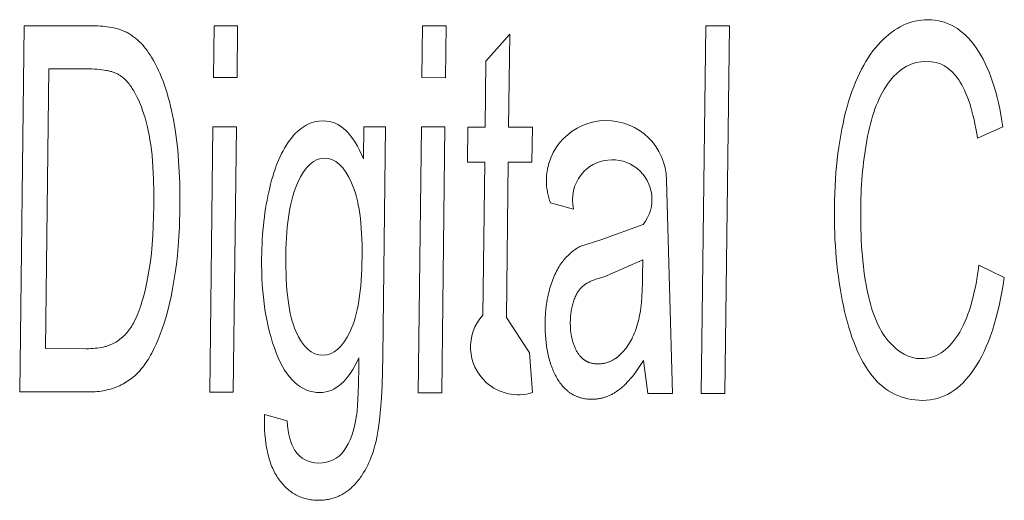
# Model space of a CAD drawing. Units: millimetres. Extents: x -45 to 601, y -270 to 5599.
# Drawn here: x 94 to 95, y -84 to -84 of the extents above; entities that cross this region are included whole.
import ezdxf

# ---------------------------------------------------------------- set-up
doc = ezdxf.new("R2010")
doc.units = ezdxf.units.MM
doc.header["$MEASUREMENT"] = 0
doc.layers.add('图层 1', color=7, linetype='Continuous', lineweight=0)

msp = doc.modelspace()

# ---------------------------------------------------------------- linework, layer by layer
at = {"layer": '图层 1', "color": 18, "lineweight": 18, "true_color": 0x090000}
for p, q in [((94.29716, -83.87957), (94.29405, -84.1414)), ((94.4332, -83.87961), (94.43276, -83.91663)), ((94.45003, -83.87962), (94.4332, -83.87961)), ((94.44959, -83.91664), (94.45003, -83.87962)), ((94.58241, -83.87965), (94.58197, -83.91672)), ((94.59929, -83.87966), (94.58241, -83.87965)), ((94.59884, -83.91673), (94.59929, -83.87966)), ((94.78505, -83.87971), (94.78187, -84.14265)), ((94.80198, -83.87971), (94.78505, -83.87971)), ((94.7988, -84.1427), (94.80198, -83.87971)), ((94.6448, -83.88558), (94.62778, -83.90492)), ((94.644, -83.95205), (94.6448, -83.88558)), ((94.62778, -83.90492), (94.62721, -83.95204)), ((94.31488, -83.91048), (94.31251, -84.11054)), ((94.43276, -83.91663), (94.44959, -83.91664)), ((94.58197, -83.91672), (94.59884, -83.91673)), ((94.43234, -83.95186), (94.43008, -84.14175)), ((94.44917, -83.95187), (94.43234, -83.95186)), ((94.44691, -84.14179), (94.44917, -83.95187)), ((94.54042, -83.95196), (94.54014, -83.97487)), ((94.55597, -83.95197), (94.54042, -83.95196)), ((94.58155, -83.95199), (94.57927, -84.14213)), ((94.59842, -83.95201), (94.58155, -83.95199)), ((94.59614, -84.14218), (94.59842, -83.95201)), ((94.61483, -83.95202), (94.61453, -83.9771)), ((94.62721, -83.95204), (94.61483, -83.95202)), ((94.66099, -83.95207), (94.644, -83.95205)), ((94.66069, -83.97715), (94.66099, -83.95207)), ((94.97959, -83.96008), (94.99771, -83.95201)), ((94.61453, -83.9771), (94.62691, -83.97711)), ((94.6437, -83.97713), (94.66069, -83.97715)), ((94.76137, -84.1426), (94.75701, -83.98999)), ((94.67404, -84.00638), (94.69051, -84.0107)), ((94.99876, -84.05966), (94.98056, -84.05082)), ((94.66115, -84.14198), (94.65905, -84.11349)), ((94.7406, -84.11906), (94.7437, -84.14256)), ((94.43008, -84.14175), (94.44691, -84.14179)), ((94.57927, -84.14213), (94.59614, -84.14218)), ((94.7437, -84.14256), (94.76137, -84.1426)), ((94.78187, -84.14265), (94.7988, -84.1427)), ((94.48557, -84.16228), (94.46926, -84.15759))]:
    msp.add_line(p, q, dxfattribs=at)
for points in [[(94.29405, -84.1414), (94.3434, -84.14152), (94.34494, -84.14151), (94.34646, -84.14146), (94.34796, -84.14138), (94.34944, -84.14126), (94.35089, -84.14111), (94.35232, -84.14092), (94.35373, -84.14069), (94.35512, -84.14044), (94.35649, -84.14014), (94.35783, -84.13981), (94.35915, -84.13945), (94.36045, -84.13905), (94.36173, -84.13862), (94.36299, -84.13815), (94.36423, -84.13765), (94.36544, -84.13711), (94.36663, -84.13654), (94.3678, -84.13594), (94.36895, -84.1353), (94.37008, -84.13463), (94.37119, -84.13392), (94.37227, -84.13319), (94.37333, -84.13242), (94.37438, -84.13162), (94.3754, -84.13078), (94.3764, -84.12991), (94.37737, -84.12901), (94.37833, -84.12808), (94.37926, -84.12711), (94.38018, -84.12612), (94.38107, -84.12508), (94.38194, -84.12402), (94.38279, -84.12291), (94.38364, -84.12175), (94.38448, -84.12055), (94.38531, -84.11929), (94.38614, -84.11798), (94.38695, -84.11662), (94.38776, -84.11522), (94.38856, -84.11376), (94.39014, -84.11069), (94.39169, -84.10742), (94.3932, -84.10395), (94.39469, -84.10028), (94.39613, -84.09638), (94.39751, -84.09223), (94.39882, -84.08784), (94.40008, -84.0832), (94.40127, -84.0783), (94.4024, -84.07316), (94.40348, -84.06777), (94.40449, -84.06213), (94.40541, -84.05626), (94.40622, -84.05018), (94.40692, -84.04389), (94.40751, -84.03738), (94.40799, -84.03066), (94.40836, -84.02373), (94.40876, -84.00922), (94.40878, -84.00059), (94.40863, -83.99219), (94.4083, -83.98404), (94.40781, -83.97613), (94.40715, -83.96846), (94.40631, -83.96104), (94.40531, -83.95385), (94.40413, -83.94692), (94.40278, -83.94025), (94.40204, -83.93703), (94.40126, -83.93389), (94.40043, -83.93082), (94.39956, -83.92783), (94.39864, -83.92492), (94.39769, -83.92208), (94.39668, -83.91932), (94.39564, -83.91664), (94.39455, -83.91403), (94.39342, -83.91149), (94.39224, -83.90904), (94.39102, -83.90666), (94.38976, -83.90435), (94.38845, -83.90212), (94.38742, -83.90046), (94.38636, -83.89886), (94.38527, -83.89732), (94.38415, -83.89585), (94.38301, -83.89445), (94.38243, -83.89377), (94.38184, -83.89311), (94.38124, -83.89247), (94.38064, -83.89184), (94.38003, -83.89123), (94.37941, -83.89063), (94.37879, -83.89006), (94.37816, -83.88949), (94.37752, -83.88895), (94.37687, -83.88842), (94.37622, -83.88791), (94.37556, -83.88741), (94.3749, -83.88693), (94.37423, -83.88647), (94.37355, -83.88602), (94.37286, -83.88559), (94.37217, -83.88517), (94.37147, -83.88477), (94.37076, -83.88439), (94.37004, -83.88403), (94.36932, -83.88368), (94.3686, -83.88335), (94.36807, -83.88312), (94.36752, -83.88289), (94.36696, -83.88268), (94.36639, -83.88247), (94.3658, -83.88226), (94.36519, -83.88207), (94.36394, -83.8817), (94.36263, -83.88137), (94.36126, -83.88106), (94.35982, -83.88078), (94.35833, -83.88053), (94.35678, -83.88031), (94.35518, -83.88012), (94.35351, -83.87996), (94.35178, -83.87982), (94.34999, -83.87972), (94.34814, -83.87965), (94.34427, -83.87959), (94.29716, -83.87957)], [(94.31251, -84.11054), (94.34172, -84.11061), (94.34339, -84.1106), (94.34501, -84.11054), (94.34659, -84.11045), (94.34812, -84.11032), (94.34961, -84.11016), (94.35106, -84.10995), (94.35245, -84.10971), (94.35381, -84.10943), (94.35447, -84.10928), (94.35512, -84.10912), (94.35575, -84.10894), (94.35638, -84.10876), (94.35699, -84.10857), (94.3576, -84.10837), (94.35819, -84.10816), (94.35877, -84.10794), (94.35934, -84.10771), (94.3599, -84.10747), (94.36044, -84.10722), (94.36098, -84.10696), (94.3615, -84.10669), (94.36202, -84.10642), (94.36252, -84.10613), (94.36301, -84.10584), (94.36397, -84.10522), (94.3649, -84.10457), (94.36581, -84.10389), (94.3667, -84.10319), (94.36756, -84.10245), (94.3684, -84.10168), (94.36921, -84.10088), (94.37, -84.10004), (94.37077, -84.09918), (94.37151, -84.09829), (94.37222, -84.09736), (94.37292, -84.09641), (94.37359, -84.09542), (94.37423, -84.09441), (94.37485, -84.09336), (94.37545, -84.09228), (94.37626, -84.09071), (94.37706, -84.08907), (94.37783, -84.08736), (94.37857, -84.08559), (94.3793, -84.08375), (94.38001, -84.08185), (94.38069, -84.07988), (94.38135, -84.07784), (94.382, -84.07574), (94.38262, -84.07357), (94.38379, -84.06903), (94.38488, -84.06422), (94.38588, -84.05915), (94.38679, -84.05381), (94.38759, -84.04819), (94.38828, -84.04229), (94.38886, -84.03612), (94.38933, -84.02967), (94.38969, -84.02294), (94.39008, -84.00866), (94.39009, -83.99868), (94.38987, -83.9893), (94.38942, -83.9805), (94.38875, -83.97231), (94.38833, -83.96843), (94.38785, -83.9647), (94.38731, -83.96113), (94.38672, -83.9577), (94.38607, -83.95442), (94.38536, -83.95129), (94.3846, -83.9483), (94.38378, -83.94547), (94.38292, -83.94276), (94.38203, -83.94017), (94.38112, -83.9377), (94.38018, -83.93534), (94.37922, -83.93309), (94.37824, -83.93096), (94.37723, -83.92894), (94.37671, -83.92797), (94.37619, -83.92703), (94.37566, -83.92612), (94.37513, -83.92524), (94.37459, -83.92438), (94.37404, -83.92356), (94.37349, -83.92276), (94.37293, -83.92199), (94.37236, -83.92125), (94.37179, -83.92054), (94.37121, -83.91986), (94.37063, -83.9192), (94.37004, -83.91858), (94.36944, -83.91798), (94.36884, -83.91741), (94.36823, -83.91687), (94.36762, -83.91636), (94.36699, -83.91587), (94.36653, -83.91554), (94.36606, -83.91522), (94.36556, -83.91492), (94.36505, -83.91462), (94.36452, -83.91433), (94.36397, -83.91405), (94.36341, -83.91378), (94.36283, -83.91353), (94.36223, -83.91328), (94.36161, -83.91304), (94.36098, -83.91282), (94.36032, -83.9126), (94.35965, -83.9124), (94.35897, -83.9122), (94.35826, -83.91202), (94.35754, -83.91185), (94.3568, -83.91168), (94.35605, -83.91153), (94.35448, -83.91126), (94.35285, -83.91103), (94.35114, -83.91084), (94.34937, -83.91069), (94.34752, -83.91059), (94.34561, -83.91052), (94.34363, -83.9105), (94.31488, -83.91048)], [(94.46926, -84.15759), (94.46921, -84.16137), (94.46925, -84.16504), (94.46938, -84.16858), (94.4696, -84.172), (94.46992, -84.1753), (94.47032, -84.17849), (94.47081, -84.18155), (94.47109, -84.18303), (94.47139, -84.18449), (94.47172, -84.18591), (94.47206, -84.18731), (94.47243, -84.18867), (94.47282, -84.19001), (94.47324, -84.19131), (94.47367, -84.19259), (94.47413, -84.19383), (94.47461, -84.19504), (94.47512, -84.19623), (94.47565, -84.19738), (94.47619, -84.1985), (94.47677, -84.1996), (94.47736, -84.20066), (94.47798, -84.20169), (94.47862, -84.2027), (94.47928, -84.20367), (94.47996, -84.20461), (94.48065, -84.20553), (94.48136, -84.20641), (94.48208, -84.20726), (94.48281, -84.20809), (94.48356, -84.20888), (94.48432, -84.20965), (94.4851, -84.21038), (94.48589, -84.21108), (94.48669, -84.21176), (94.48751, -84.2124), (94.48834, -84.21302), (94.48918, -84.2136), (94.49004, -84.21416), (94.49091, -84.21469), (94.49179, -84.21518), (94.49269, -84.21565), (94.49361, -84.21608), (94.49453, -84.21649), (94.49547, -84.21687), (94.49643, -84.21721), (94.49739, -84.21753), (94.49837, -84.21782), (94.49937, -84.21807), (94.50038, -84.2183), (94.5014, -84.2185), (94.50244, -84.21867), (94.50349, -84.2188), (94.50455, -84.21891), (94.50563, -84.21899), (94.50672, -84.21904), (94.50782, -84.21906), (94.50875, -84.21905), (94.50968, -84.21902), (94.51059, -84.21897), (94.51149, -84.2189), (94.51239, -84.21881), (94.51328, -84.2187), (94.51415, -84.21856), (94.51502, -84.21841), (94.51588, -84.21823), (94.51673, -84.21804), (94.51757, -84.21782), (94.51841, -84.21758), (94.51923, -84.21732), (94.52005, -84.21704), (94.52085, -84.21674), (94.52165, -84.21642), (94.52244, -84.21607), (94.52322, -84.21571), (94.52399, -84.21532), (94.52475, -84.21492), (94.5255, -84.21449), (94.52624, -84.21404), (94.52698, -84.21357), (94.5277, -84.21308), (94.52842, -84.21257), (94.52912, -84.21204), (94.52982, -84.21148), (94.53051, -84.21091), (94.53119, -84.21031), (94.53186, -84.2097), (94.53253, -84.20906), (94.53318, -84.2084), (94.53382, -84.20773), (94.53446, -84.20703), (94.53508, -84.20633), (94.53569, -84.2056), (94.53629, -84.20487), (94.53688, -84.20411), (94.53746, -84.20335), (94.53803, -84.20256), (94.53859, -84.20176), (94.53914, -84.20095), (94.5402, -84.19928), (94.54122, -84.19754), (94.5422, -84.19575), (94.54314, -84.19389), (94.54404, -84.19197), (94.54489, -84.19), (94.5457, -84.18796), (94.54647, -84.18586), (94.54719, -84.18369), (94.54787, -84.18147), (94.54851, -84.17919), (94.54912, -84.17677), (94.54968, -84.17416), (94.55022, -84.17134), (94.55071, -84.16832), (94.55118, -84.16509), (94.55161, -84.16167), (94.55236, -84.15421), (94.55298, -84.14594), (94.55346, -84.13687), (94.554, -84.11629), (94.55597, -83.95197)], [(94.65905, -84.11349), (94.64237, -84.08838), (94.6437, -83.97713)], [(94.74036, -84.02171), (94.71007, -84.03277), (94.69498, -84.03759), (94.69413, -84.03805), (94.6933, -84.03854), (94.69247, -84.03905), (94.69166, -84.03959), (94.69086, -84.04016), (94.69006, -84.04075), (94.68928, -84.04137), (94.68851, -84.04201), (94.68774, -84.04269), (94.68699, -84.04339), (94.68625, -84.04411), (94.68552, -84.04487), (94.68479, -84.04564), (94.68408, -84.04645), (94.68338, -84.04728), (94.68269, -84.04814), (94.68201, -84.04903), (94.68135, -84.04996), (94.68071, -84.05092), (94.68008, -84.05192), (94.67946, -84.05295), (94.67886, -84.05402), (94.67828, -84.05512), (94.67771, -84.05626), (94.67716, -84.05744), (94.67662, -84.05865), (94.6761, -84.0599), (94.6756, -84.06118), (94.67511, -84.0625), (94.67464, -84.06386), (94.67418, -84.06525), (94.67374, -84.06667), (94.67332, -84.06813), (94.67292, -84.0696), (94.67255, -84.07109), (94.67221, -84.0726), (94.67189, -84.07413), (94.6716, -84.07568), (94.67133, -84.07724), (94.67109, -84.07883), (94.67069, -84.08206), (94.67039, -84.08536), (94.67019, -84.08874), (94.6701, -84.0922), (94.6701, -84.09514), (94.67017, -84.09802), (94.6703, -84.10084), (94.67051, -84.10358), (94.67079, -84.10626), (94.67114, -84.10888), (94.67156, -84.11142), (94.67204, -84.1139), (94.6726, -84.11632), (94.67323, -84.11867), (94.67357, -84.11982), (94.67392, -84.12095), (94.6743, -84.12207), (94.67469, -84.12317), (94.6751, -84.12425), (94.67552, -84.12532), (94.67597, -84.12637), (94.67643, -84.1274), (94.67691, -84.12842), (94.67741, -84.12942), (94.67792, -84.1304), (94.67845, -84.13137), (94.679, -84.13231), (94.67956, -84.13323), (94.68014, -84.13411), (94.68073, -84.13496), (94.68134, -84.13579), (94.68197, -84.13658), (94.6826, -84.13735), (94.68326, -84.13808), (94.68393, -84.13879), (94.68461, -84.13946), (94.68531, -84.14011), (94.68603, -84.14072), (94.68639, -84.14102), (94.68676, -84.14131), (94.68713, -84.14159), (94.6875, -84.14186), (94.68788, -84.14213), (94.68826, -84.14239), (94.68865, -84.14264), (94.68904, -84.14289), (94.68943, -84.14312), (94.68983, -84.14335), (94.69023, -84.14357), (94.69064, -84.14379), (94.69105, -84.14399), (94.69146, -84.14419), (94.69188, -84.14439), (94.6923, -84.14457), (94.69272, -84.14475), (94.69315, -84.14492), (94.69358, -84.14508), (94.69401, -84.14523), (94.69445, -84.14538), (94.6949, -84.14552), (94.69534, -84.14565), (94.6958, -84.14578), (94.69671, -84.146), (94.69764, -84.1462), (94.69858, -84.14637), (94.69954, -84.1465), (94.70051, -84.14661), (94.7015, -84.14669), (94.70251, -84.14674), (94.70353, -84.14675), (94.70415, -84.14675), (94.70477, -84.14673), (94.70538, -84.1467), (94.706, -84.14666), (94.70661, -84.14661), (94.70722, -84.14654), (94.70782, -84.14646), (94.70843, -84.14637), (94.70903, -84.14627), (94.70963, -84.14616), (94.71023, -84.14603), (94.71083, -84.14589), (94.71142, -84.14574), (94.71201, -84.14558), (94.7126, -84.1454), (94.71318, -84.14521), (94.71377, -84.14501), (94.71435, -84.1448), (94.71493, -84.14457), (94.71551, -84.14433), (94.71608, -84.14408), (94.71665, -84.14382), (94.71722, -84.14355), (94.71779, -84.14326), (94.71836, -84.14296), (94.71892, -84.14265), (94.71948, -84.14233), (94.72004, -84.14199), (94.72059, -84.14165), (94.72115, -84.14129), (94.72225, -84.14053), (94.7228, -84.14013), (94.72335, -84.13971), (94.7239, -84.13928), (94.72445, -84.13883), (94.72556, -84.13787), (94.72668, -84.13684), (94.72781, -84.13575), (94.72894, -84.13458), (94.73007, -84.13334), (94.73122, -84.13204), (94.73237, -84.13066), (94.73352, -84.12921), (94.73469, -84.1277), (94.73586, -84.12611), (94.73821, -84.12273), (94.7406, -84.11906)]]:
    msp.add_lwpolyline(points, dxfattribs=at)
msp.add_lwpolyline([(94.74006, -84.04699), (94.71228, -84.05913), (94.70976, -84.05985), (94.70743, -84.0606), (94.70634, -84.06098), (94.7053, -84.06137), (94.7043, -84.06176), (94.70335, -84.06216), (94.70245, -84.06256), (94.70159, -84.06297), (94.70078, -84.06339), (94.70002, -84.06381), (94.69966, -84.06402), (94.69931, -84.06424), (94.69897, -84.06445), (94.69865, -84.06467), (94.69833, -84.06489), (94.69803, -84.06511), (94.69774, -84.06533), (94.69746, -84.06555), (94.69719, -84.06578), (94.69692, -84.06601), (94.69666, -84.06625), (94.6964, -84.0665), (94.69614, -84.06675), (94.69589, -84.06701), (94.69564, -84.06728), (94.6954, -84.06755), (94.69516, -84.06783), (94.69492, -84.06811), (94.69469, -84.0684), (94.69446, -84.0687), (94.69423, -84.06901), (94.69401, -84.06932), (94.69379, -84.06963), (94.69358, -84.06996), (94.69316, -84.07063), (94.69276, -84.07132), (94.69237, -84.07204), (94.692, -84.07278), (94.69165, -84.07355), (94.6913, -84.07435), (94.69098, -84.07517), (94.69067, -84.07602), (94.69037, -84.07689), (94.6901, -84.07777), (94.68984, -84.07866), (94.6896, -84.07957), (94.68937, -84.08048), (94.68917, -84.08141), (94.68899, -84.08235), (94.68882, -84.0833), (94.68867, -84.08426), (94.68854, -84.08524), (94.68843, -84.08623), (94.68833, -84.08722), (94.68825, -84.08824), (94.6882, -84.08926), (94.68816, -84.09029), (94.68813, -84.09134), (94.68814, -84.09294), (94.68818, -84.0945), (94.68826, -84.09603), (94.68838, -84.09752), (94.68854, -84.09899), (94.68874, -84.10041), (94.68899, -84.10181), (94.68927, -84.10317), (94.6896, -84.1045), (94.68977, -84.10515), (94.68996, -84.10579), (94.69016, -84.10643), (94.69036, -84.10705), (94.69058, -84.10767), (94.69081, -84.10828), (94.69105, -84.10888), (94.69129, -84.10948), (94.69155, -84.11006), (94.69182, -84.11064), (94.6921, -84.1112), (94.69239, -84.11176), (94.69268, -84.11231), (94.69299, -84.11286), (94.69331, -84.11339), (94.69364, -84.1139), (94.69398, -84.1144), (94.69432, -84.11488), (94.69468, -84.11534), (94.69504, -84.11578), (94.69542, -84.11621), (94.6958, -84.11663), (94.6962, -84.11702), (94.6966, -84.1174), (94.69701, -84.11776), (94.69744, -84.11811), (94.69765, -84.11827), (94.69787, -84.11844), (94.69809, -84.1186), (94.69831, -84.11875), (94.69853, -84.1189), (94.69876, -84.11904), (94.69899, -84.11919), (94.69922, -84.11932), (94.69945, -84.11946), (94.69969, -84.11958), (94.69993, -84.11971), (94.70017, -84.11983), (94.70041, -84.11994), (94.70066, -84.12006), (94.7009, -84.12016), (94.70115, -84.12027), (94.70141, -84.12037), (94.70166, -84.12046), (94.70218, -84.12064), (94.70271, -84.1208), (94.70324, -84.12094), (94.70379, -84.12107), (94.70434, -84.12118), (94.70491, -84.12128), (94.70548, -84.12135), (94.70606, -84.12141), (94.70666, -84.12146), (94.70726, -84.12148), (94.70787, -84.12149), (94.70848, -84.12149), (94.70908, -84.12146), (94.70968, -84.12143), (94.71028, -84.12137), (94.71087, -84.1213), (94.71146, -84.12122), (94.71204, -84.12111), (94.71262, -84.121), (94.7132, -84.12086), (94.71377, -84.12071), (94.71434, -84.12055), (94.71491, -84.12036), (94.71547, -84.12017), (94.71602, -84.11995), (94.71657, -84.11972), (94.71712, -84.11948), (94.71767, -84.11922), (94.71821, -84.11894), (94.71874, -84.11864), (94.71928, -84.11834), (94.7198, -84.11801), (94.72033, -84.11767), (94.72085, -84.11731), (94.72136, -84.11694), (94.72188, -84.11655), (94.72238, -84.11614), (94.72289, -84.11572), (94.72339, -84.11529), (94.72388, -84.11483), (94.72438, -84.11436), (94.72486, -84.11388), (94.72535, -84.11338), (94.72582, -84.11286), (94.7263, -84.11234), (94.72676, -84.1118), (94.72721, -84.11125), (94.72766, -84.11069), (94.7281, -84.11012), (94.72853, -84.10953), (94.72895, -84.10893), (94.72937, -84.10833), (94.72978, -84.10771), (94.73057, -84.10643), (94.73133, -84.10511), (94.73206, -84.10374), (94.73276, -84.10232), (94.73343, -84.10086), (94.73407, -84.09935), (94.73468, -84.09779), (94.73526, -84.09618), (94.7358, -84.09453), (94.73632, -84.09283), (94.7368, -84.09109), (94.73715, -84.08968), (94.73747, -84.08819), (94.73778, -84.08662), (94.73806, -84.08497), (94.73833, -84.08324), (94.73858, -84.08142), (94.73901, -84.07755), (94.73935, -84.07336), (94.73962, -84.06884), (94.73981, -84.06399), (94.73991, -84.05882)], close=True, dxfattribs=at)
for points, knots in [([(94.99771, -83.95201), (94.9943, -83.92769), (94.98795, -83.90882), (94.97868, -83.8954), (94.9694, -83.88198), (94.95785, -83.87527), (94.94401, -83.87526), (94.93181, -83.87526), (94.92057, -83.88056), (94.91029, -83.89115), (94.90002, -83.90174), (94.892, -83.91724), (94.88626, -83.93764), (94.88052, -83.95804), (94.87748, -83.98194), (94.87714, -84.00935), (94.87684, -84.03448), (94.87899, -84.058), (94.88359, -84.07991), (94.88819, -84.10182), (94.89509, -84.11856), (94.90428, -84.13013), (94.91347, -84.14171), (94.92551, -84.14751), (94.94041, -84.14755), (94.95481, -84.14759), (94.96709, -84.14011), (94.97724, -84.1251), (94.9874, -84.1101), (94.99457, -84.08828), (94.99876, -84.05966)], [0, 0, 0, 0, 1, 1, 1, 2, 2, 2, 3, 3, 3, 4, 4, 4, 5, 5, 5, 6, 6, 6, 7, 7, 7, 8, 8, 8, 9, 9, 9, 10, 10, 10, 10]), ([(94.98056, -84.05082), (94.97777, -84.07297), (94.97275, -84.08967), (94.96551, -84.10091), (94.95826, -84.11215), (94.94952, -84.11776), (94.93927, -84.11774), (94.93084, -84.11772), (94.92307, -84.11357), (94.91594, -84.10529), (94.90881, -84.09702), (94.90364, -84.08453), (94.90042, -84.06783), (94.89719, -84.05112), (94.89572, -84.03158), (94.89599, -84.0092), (94.8962, -83.99184), (94.89785, -83.975), (94.90094, -83.95866), (94.90403, -83.94232), (94.9092, -83.92931), (94.91645, -83.91962), (94.9237, -83.90992), (94.93264, -83.90508), (94.94327, -83.90508), (94.95251, -83.90509), (94.96013, -83.90946), (94.96613, -83.91821), (94.97212, -83.92696), (94.97661, -83.94092), (94.97959, -83.96008)], [0, 0, 0, 0, 1, 1, 1, 2, 2, 2, 3, 3, 3, 4, 4, 4, 5, 5, 5, 6, 6, 6, 7, 7, 7, 8, 8, 8, 9, 9, 9, 10, 10, 10, 10]), ([(94.54014, -83.97487), (94.53274, -83.95672), (94.52317, -83.94765), (94.51144, -83.94763), (94.50264, -83.94763), (94.49493, -83.9518), (94.48831, -83.96014), (94.4817, -83.96848), (94.47658, -83.98031), (94.47297, -83.99563), (94.46935, -84.01095), (94.46744, -84.02767), (94.46722, -84.0458), (94.46691, -84.07215), (94.47038, -84.09475), (94.47764, -84.11361), (94.4849, -84.13247), (94.49536, -84.14191), (94.50902, -84.14195), (94.52001, -84.14198), (94.52928, -84.13371), (94.53685, -84.11715)], [0, 0, 0, 0, 1, 1, 1, 2, 2, 2, 3, 3, 3, 4, 4, 4, 5, 5, 5, 6, 6, 6, 7, 7, 7, 7]), ([(94.75701, -83.98999), (94.75676, -83.96624), (94.7373, -83.94719), (94.71354, -83.94744), (94.68979, -83.94769), (94.67073, -83.96715), (94.67099, -83.9909), (94.67104, -83.9962), (94.67208, -84.00145), (94.67404, -84.00638)], [0, 0, 0, 0, 1, 1, 1, 2, 2, 2, 3, 3, 3, 3]), ([(94.69051, -84.0107), (94.68841, -84.00211), (94.69041, -83.99303), (94.69594, -83.98613), (94.70577, -83.97386), (94.72367, -83.97188), (94.73594, -83.98171), (94.74821, -83.99153), (94.75019, -84.00944), (94.74036, -84.02171)], [0, 0, 0, 0, 1, 1, 1, 2, 2, 2, 3, 3, 3, 3]), ([(94.48456, -84.0435), (94.48426, -84.06843), (94.48663, -84.08662), (94.49167, -84.09808), (94.49671, -84.10954), (94.50313, -84.11528), (94.51093, -84.1153), (94.51867, -84.11531), (94.52523, -84.10963), (94.53061, -84.09825), (94.53599, -84.08687), (94.53883, -84.06901), (94.53912, -84.04467), (94.5394, -84.0214), (94.53691, -84.00386), (94.53165, -83.99204), (94.52639, -83.98022), (94.51995, -83.97431), (94.51234, -83.9743), (94.50485, -83.97429), (94.49842, -83.9801), (94.49304, -83.99172), (94.48766, -84.00334), (94.48483, -84.0206), (94.48456, -84.0435)], [0, 0, 0, 0, 1, 1, 1, 2, 2, 2, 3, 3, 3, 4, 4, 4, 5, 5, 5, 6, 6, 6, 7, 7, 7, 8, 8, 8, 8]), ([(94.62691, -83.97711), (94.62691, -83.97711), (94.6256, -84.08655), (94.6256, -84.08655), (94.61293, -84.10049), (94.61396, -84.12205), (94.62789, -84.13472), (94.63689, -84.14289), (94.64956, -84.14566), (94.66115, -84.14198)], [0, 0, 0, 0, 1, 1, 1, 2, 2, 2, 3, 3, 3, 3]), ([(94.53685, -84.11715), (94.53666, -84.13814), (94.53609, -84.15192), (94.53513, -84.15848), (94.53351, -84.16921), (94.53054, -84.17756), (94.52622, -84.18351), (94.5219, -84.18946), (94.51585, -84.19242), (94.50805, -84.1924), (94.50081, -84.19238), (94.49514, -84.18938), (94.49103, -84.1834), (94.48796, -84.17898), (94.48614, -84.17194), (94.48557, -84.16228)], [0, 0, 0, 0, 1, 1, 1, 2, 2, 2, 3, 3, 3, 4, 4, 4, 5, 5, 5, 5])]:
    msp.add_open_spline(points, degree=3, knots=knots, dxfattribs=at)

doc.saveas('drawing.dxf')
